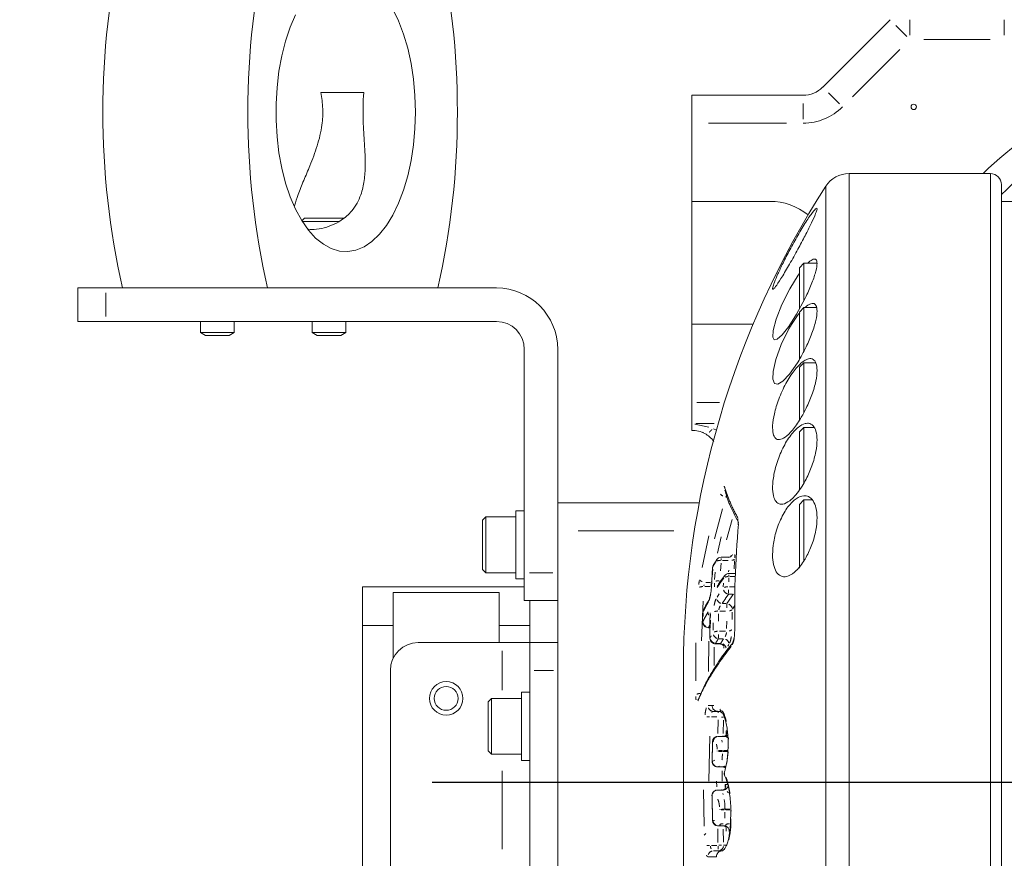
# Model space of a CAD drawing. Units: millimetres. Extents: x -371 to 40754, y -327 to 6132.
# Drawn here: x 5024 to 5200, y 3606 to 3756 of the extents above; entities that cross this region are included whole.
import ezdxf

# ---------------------------------------------------------------- set-up
doc = ezdxf.new("R2010")
doc.units = ezdxf.units.MM
doc.header["$LTSCALE"] = 30
doc.linetypes.add('AM_ISO08W050', pattern=[18, 12, -1.5, 3, -1.5])
doc.linetypes.add('PHANTOM', pattern=[26.5, 20, -1.5, 1, -1.5, 1, -1.5])
for name, color, linetype, lineweight in [('AM_5', 3, 'Continuous', 25), ('AM_7', 4, 'AM_ISO08W050', 25), ('LineThick', 7, 'Continuous', 30)]:
    doc.layers.add(name, color=color, linetype=linetype, lineweight=lineweight)
doc.styles.add('HHI_Dims', font='simplex.shx', dxfattribs={"width": 0.8, "bigfont": 'whgtxt.shx'})
doc.dimstyles.new('HHI_Standard$0', dxfattribs={"dimtxt": 3.5, "dimasz": 3.5, "dimexe": 1, "dimexo": 1, "dimgap": 1.5, "dimtad": 1, "dimdsep": 46, "dimtxsty": 'HHI_Dims', "dimcen": 0, "dimclrd": 1, "dimclre": 1, "dimclrt": 1, "dimadec": 0, "dimazin": 2, "dimtp": 0.1, "dimtm": 0.1, "dimtfac": 0.65, "dimtmove": 0, "dimatfit": 3, "dimldrblk": 'OPEN30', "dimfxl": 1, "dimlwd": -1, "dimlwe": -1, "dimarcsym": 1})

# ---------------------------------------------------------------- blocks, each defined once
blk = doc.blocks.new('z2')
at = {"color": 7, "linetype": 'Continuous', "lineweight": 15}
for p, q in [((-432.54, 2054.46), (-420.46, 2066.54)), ((-522.46, 2053.5), (-514.78, 2053.5)), ((-456, 2053), (-456, 2048)), ((-456, 2053), (-436.03, 2053)), ((-456, 2048), (-456, 2034)), ((-402.5, 2039), (-427.8, 2039)), ((-400.5, 2037), (-400.5, 1930)), ((-442, 2034), (-456, 2034)), ((-456, 2012), (-456, 2034)), ((-388, 2034), (-400.5, 2034)), ((-525.4, 2031), (-525.86, 2030.54)), ((-518.37, 2031), (-525.4, 2031)), ((-519.19, 2030.4), (-525.77, 2030.4)), ((-435.9, 2022.93), (-436.7, 2022.13)), ((-436.7, 2022.13), (-436.7, 2014.74)), ((-433.56, 2022.93), (-435.9, 2022.93)), ((-435.9, 2022.93), (-435.9, 2016.26)), ((-566, 2012.5), (-566, 2018.5)), ((-566, 2018.5), (-561, 2018.5)), ((-491, 2018.5), (-561, 2018.5)), ((-435.9, 2014.97), (-436.7, 2014.17)), ((-433.67, 2014.97), (-435.9, 2014.97)), ((-435.9, 2014.97), (-435.9, 2007.21)), ((-436.7, 2014.17), (-436.7, 2005.7)), ((-561, 2012.5), (-566, 2012.5)), ((-491, 2012.5), (-561, 2012.5)), ((-544, 2012.5), (-544, 2010.5)), ((-538, 2010.5), (-538, 2012.5)), ((-524, 2012.5), (-524, 2010.5)), ((-518, 2010.5), (-518, 2012.5)), ((-456, 2012), (-456, 1998)), ((-456, 2012), (-445.01, 2012)), ((-544, 2010.5), (-543.13, 2010)), ((-544, 2010.5), (-542.5, 2010.5)), ((-543.13, 2010), (-542.07, 2010)), ((-542.5, 2010.5), (-538, 2010.5)), ((-542.07, 2010), (-538.87, 2010)), ((-538.87, 2010), (-538, 2010.5)), ((-524, 2010.5), (-523.13, 2010)), ((-524, 2010.5), (-522.5, 2010.5)), ((-523.13, 2010), (-522.07, 2010)), ((-522.5, 2010.5), (-518, 2010.5)), ((-522.07, 2010), (-518.87, 2010)), ((-518.87, 2010), (-518, 2010.5)), ((-486, 1967.5), (-486, 2007.5)), ((-480, 1967.5), (-480, 2007.5)), ((-435.9, 2005.09), (-436.7, 2004.29)), ((-436.7, 1994.81), (-436.7, 2004.29)), ((-433.8, 2005.09), (-435.9, 2005.09)), ((-435.9, 2005.09), (-435.9, 1996.19)), ((-456, 1998), (-456, 1994.2)), ((-456, 1993), (-456, 1994.2)), ((-435.9, 1993.52), (-436.7, 1992.72)), ((-434.1, 1993.52), (-435.9, 1993.52)), ((-435.9, 1993.52), (-435.9, 1983.54)), ((-436.7, 1992.72), (-436.7, 1982.29)), ((-480, 1980), (-454.67, 1980)), ((-455, 1980), (-454.66, 1980.01)), ((-435.9, 1980.54), (-436.7, 1979.74)), ((-436.7, 1979.74), (-436.7, 1968.34)), ((-434.44, 1980.54), (-435.9, 1980.54)), ((-435.9, 1980.54), (-435.9, 1969.58)), ((-486, 1978.6), (-487.5, 1978.6)), ((-487.5, 1978.6), (-487.5, 1966.4)), ((-492.9, 1977.5), (-493.5, 1976.9)), ((-493.5, 1976.9), (-493.5, 1968.1)), ((-487.5, 1977.5), (-492.9, 1977.5)), ((-492.9, 1977.5), (-492.9, 1967.5)), ((-448.82, 1970.56), (-448.81, 1970.58)), ((-451.57, 1969.82), (-451.56, 1969.84)), ((-449.45, 1970.28), (-450.73, 1970.28)), ((-493.5, 1968.1), (-492.9, 1967.5)), ((-492.9, 1967.5), (-487.5, 1967.5)), ((-486, 1962.5), (-486, 1967.5)), ((-480, 1967.5), (-480, 1962.5)), ((-452.28, 1968.51), (-452.49, 1964.87)), ((-448.08, 1967.38), (-449.33, 1967.38)), ((-487.5, 1966.4), (-486, 1966.4)), ((-450.13, 1966.99), (-450.14, 1966.97)), ((-486, 1965), (-515, 1965)), ((-515, 1958.06), (-515, 1965)), ((-509.5, 1963.95), (-490.5, 1963.95)), ((-509.5, 1958.06), (-509.5, 1963.95)), ((-490.5, 1963.95), (-490.5, 1958.06)), ((-480, 1962.5), (-486, 1962.5)), ((-485, 1958.06), (-485, 1962.5)), ((-480, 1954.33), (-480, 1962.5)), ((-454.01, 1960.51), (-454.06, 1958.69)), ((-452.75, 1959.4), (-452.76, 1955.76)), ((-515, 1896.94), (-515, 1958.06)), ((-515, 1958.06), (-509.5, 1958.06)), ((-509.5, 1958.06), (-509.5, 1952.18)), ((-490.5, 1955), (-490.5, 1958.06)), ((-490.5, 1958.06), (-485, 1958.06)), ((-485, 1955), (-485, 1958.06)), ((-453.02, 1957.65), (-452.75, 1957.65)), ((-490, 1955), (-505, 1955)), ((-485, 1955), (-490, 1955)), ((-485, 1950), (-485, 1955)), ((-485, 1955), (-480, 1955)), ((-451.74, 1954.75), (-451.01, 1954.75)), ((-480, 1954.33), (-480, 1950)), ((-510, 1950), (-510, 1900)), ((-485, 1950), (-485, 1900)), ((-480, 1950), (-480, 1900)), ((-457.5, 1950), (-457.5, 1930)), ((-485, 1946.1), (-486.5, 1946.1)), ((-486.5, 1946.1), (-486.5, 1933.9)), ((-491.9, 1945), (-492.5, 1944.4)), ((-492.5, 1944.4), (-492.5, 1935.6)), ((-486.5, 1945), (-491.9, 1945)), ((-491.9, 1945), (-491.9, 1935)), ((-454.84, 1944.91), (-454.84, 1944.91)), ((-451.38, 1942.68), (-452.11, 1942.68)), ((-451.38, 1942.68), (-451.38, 1942.68)), ((-452.27, 1937.23), (-452.33, 1933.76)), ((-451.29, 1938.2), (-451.18, 1938.2)), ((-451.18, 1938.2), (-451.19, 1938.2)), ((-451.18, 1938.2), (-450.18, 1938.2)), ((-450.18, 1938.2), (-450.18, 1938.2)), ((-492.5, 1935.6), (-491.9, 1935)), ((-449.5, 1936.28), (-449.5, 1936.03)), ((-449.49, 1936.58), (-449.49, 1936.28)), ((-491.9, 1935), (-486.5, 1935)), ((-486.5, 1933.9), (-485, 1933.9)), ((-451.32, 1932.75), (-451.37, 1932.75)), ((-451.32, 1932.75), (-450.41, 1932.75)), ((-451.32, 1932.75), (-451.32, 1932.75)), ((-450.41, 1932.75), (-450.41, 1932.75)), ((-457.5, 1930), (-457.5, 1910)), ((-400.5, 1930), (-400.5, 1823)), ((-451.39, 1928.58), (-451.51, 1928.57)), ((-451.39, 1928.58), (-451.37, 1928.58)), ((-451.37, 1928.58), (-451.37, 1928.58)), ((-451.37, 1928.58), (-450.45, 1928.58)), ((-450.45, 1928.58), (-450.45, 1928.58)), ((-452.36, 1927.57), (-452.28, 1923.14)), ((-448.99, 1924.97), (-448.98, 1924.75)), ((-451.22, 1922.17), (-451.3, 1922.17)), ((-451.23, 1922.17), (-451.22, 1922.17)), ((-451.22, 1922.17), (-450.23, 1922.17)), ((-450.23, 1922.17), (-450.22, 1922.17)), ((-453.8, 1920.5), (-453.5, 1920.8))]:
    blk.add_line(p, q, dxfattribs=at)
at = {"color": 8, "linetype": 'PHANTOM', "lineweight": 0}
for p, q in [((-416.93, 2063.75), (-416.93, 2066.54)), ((-400, 2063.75), (-400, 2066.54)), ((-402.54, 2063), (-414.39, 2063)), ((-418.74, 2061.19), (-427.19, 2052.74)), ((-436.03, 2048.75), (-436.03, 2051.54)), ((-439.03, 2048), (-453, 2048)), ((-427.8, 2039), (-427.8, 1821)), ((-402.5, 1930), (-402.5, 2039)), ((-432, 1930), (-432, 2036.71)), ((-561, 2017.6), (-561, 2013.4)), ((-455.12, 1998), (-451.02, 1998)), ((-455.44, 1994.09), (-452.97, 1993.54)), ((-455.29, 1994.2), (-451.99, 1994.2)), ((-453.92, 1992.56), (-454.1, 1992.66)), ((-452.13, 1993.27), (-451.58, 1993.04)), ((-450.11, 1982.76), (-450.14, 1982.62)), ((-449.9, 1981.09), (-449.79, 1981.26)), ((-449.73, 1981.06), (-449.89, 1981.06)), ((-450.5, 1978.92), (-451.95, 1973.59)), ((-448.79, 1977.06), (-449.77, 1973.42)), ((-447.63, 1976.35), (-447.62, 1976.46)), ((-459.21, 1975), (-476.33, 1975)), ((-454.14, 1968.44), (-452.92, 1974.11)), ((-451.38, 1971.02), (-450.75, 1973.94)), ((-449, 1970.44), (-448.9, 1970.6)), ((-448.79, 1970.62), (-448.73, 1970.76)), ((-451.68, 1969.5), (-451.67, 1969.62)), ((-450.76, 1969.21), (-450.86, 1967.85)), ((-450.73, 1969.78), (-450.73, 1970.02)), ((-449.48, 1969.71), (-450.51, 1969.71)), ((-449.42, 1970.27), (-449.35, 1970.25)), ((-448.32, 1969.61), (-448.42, 1968.2)), ((-485.1, 1967.5), (-480.9, 1967.5)), ((-452.25, 1968.11), (-452.35, 1966.71)), ((-452.22, 1968.6), (-452.25, 1968.52)), ((-452.21, 1968.65), (-452.19, 1968.77)), ((-451.9, 1966.31), (-451.82, 1967.59)), ((-449.4, 1967.68), (-449.38, 1967.94)), ((-449.33, 1966.88), (-449.33, 1967.12)), ((-453.81, 1965.13), (-453.77, 1965.34)), ((-453.46, 1965.78), (-452.67, 1965.78)), ((-452.51, 1965.12), (-452.51, 1965.59)), ((-452.49, 1965.84), (-452.43, 1966.15)), ((-450.96, 1965.82), (-450.97, 1965.91)), ((-450.93, 1966.08), (-450.79, 1966.08)), ((-450.35, 1964.97), (-450.33, 1965.61)), ((-449.34, 1966.56), (-449.37, 1965.87)), ((-448.37, 1966.81), (-449.16, 1966.81)), ((-452.7, 1965.02), (-453.63, 1965.02)), ((-451.45, 1963.15), (-451.07, 1963.72)), ((-449.4, 1963.77), (-449.4, 1964.42)), ((-448.68, 1963.66), (-449.28, 1963.66)), ((-449.23, 1964.99), (-448.41, 1964.99)), ((-453.95, 1962.42), (-454.28, 1955.28)), ((-453.02, 1962.34), (-453, 1962.46)), ((-450.45, 1961.97), (-449.84, 1961.97)), ((-449.71, 1961.87), (-449.71, 1961.22)), ((-453.94, 1960.34), (-453.97, 1959.64)), ((-453.94, 1960.58), (-453.95, 1960.51)), ((-453.93, 1960.63), (-453.91, 1960.76)), ((-451.18, 1960.15), (-451.21, 1958.82)), ((-449.93, 1960.64), (-450.95, 1960.64)), ((-448.75, 1960.44), (-448.78, 1959.14)), ((-448.29, 1961.61), (-448.71, 1960.99)), ((-454, 1958.76), (-454.02, 1958.69)), ((-452.77, 1958.24), (-453, 1957.78)), ((-452.67, 1959), (-452.69, 1957.66)), ((-452.19, 1957.2), (-452.18, 1958.52)), ((-449.75, 1957.51), (-449.74, 1958.84)), ((-453.02, 1957.65), (-453.02, 1957.65)), ((-452.98, 1957.75), (-452.79, 1957.75)), ((-451.01, 1957.02), (-449.98, 1957.02)), ((-455.28, 1948.15), (-455.26, 1954.95)), ((-452.98, 1949.82), (-452.96, 1955.22)), ((-452.67, 1955.92), (-452.52, 1956.18)), ((-451.74, 1954.84), (-451.74, 1954.75)), ((-451.6, 1954.84), (-450.94, 1954.84)), ((-451.23, 1955.79), (-451.23, 1956.44)), ((-450.43, 1955.69), (-451.09, 1955.69)), ((-450.99, 1954.76), (-450.97, 1954.76)), ((-490, 1953.5), (-490, 1946.5)), ((-451.98, 1954.18), (-451.99, 1950.91)), ((-450.27, 1954.17), (-450.25, 1954.01)), ((-449.36, 1954.62), (-449.52, 1954.37)), ((-480.75, 1950), (-484.25, 1950)), ((-454.85, 1944.88), (-454.89, 1944.75)), ((-452.29, 1943.74), (-452.04, 1943.73)), ((-451.27, 1942.67), (-451.27, 1942.39)), ((-450.92, 1943.27), (-450.9, 1943.25)), ((-451.48, 1941.68), (-452.45, 1941.68)), ((-451.34, 1938.71), (-451.28, 1941.16)), ((-450.31, 1941.12), (-450.37, 1938.72)), ((-449.83, 1938.69), (-449.82, 1939.08)), ((-449.81, 1939.16), (-449.62, 1939.16)), ((-452.75, 1938.23), (-452.94, 1930.2)), ((-452.16, 1937.23), (-452.25, 1937.23)), ((-451.16, 1938.19), (-451.14, 1938.19)), ((-450.62, 1937.53), (-450.55, 1937.13)), ((-451.45, 1935.55), (-451.45, 1935.63)), ((-450.49, 1935.64), (-450.49, 1935.49)), ((-449.68, 1935.46), (-450.35, 1935.46)), ((-450.34, 1935.67), (-449.67, 1935.67)), ((-449.49, 1935.4), (-449.69, 1933.42)), ((-449.44, 1936.25), (-449.45, 1936.12)), ((-452.34, 1933.76), (-452.29, 1933.76)), ((-452.21, 1933.78), (-451.87, 1933.94)), ((-490, 1932), (-490, 1918)), ((-450.53, 1932.05), (-450.57, 1930.18)), ((-451.52, 1929.19), (-451.55, 1930.18)), ((-450.14, 1931.56), (-450.16, 1931.69)), ((-450.14, 1931.47), (-450.15, 1931.34)), ((-432, 1823.29), (-432, 1930)), ((-402.5, 1821), (-402.5, 1930)), ((-453.77, 1922.1), (-453.91, 1928.64)), ((-451.33, 1928.58), (-451.28, 1928.58)), ((-449.99, 1929.11), (-449.99, 1929.5)), ((-449.96, 1929.49), (-449.89, 1929.24)), ((-449.41, 1928.09), (-449.64, 1928.3)), ((-452.34, 1927.57), (-452.36, 1927.57)), ((-450.45, 1927.95), (-450.38, 1927.8)), ((-451, 1925.04), (-451, 1925.09)), ((-450.04, 1925.14), (-450.04, 1925.04)), ((-449.89, 1925.16), (-449.15, 1925.16)), ((-449.15, 1925.02), (-449.88, 1925.02)), ((-448.93, 1924.95), (-448.93, 1924.82)), ((-452.27, 1923.14), (-452.2, 1923.14)), ((-452.09, 1923.15), (-451.92, 1923.16)), ((-451.3, 1919.21), (-451.35, 1921.66)), ((-450.38, 1921.55), (-450.32, 1919.23)), ((-450.22, 1922.17), (-450.22, 1922.17)), ((-449.83, 1921.29), (-449.84, 1921.67)), ((-449.28, 1921.21), (-449.36, 1921.21)), ((-452.47, 1918.68), (-451.49, 1918.68)), ((-451.29, 1918.53), (-451.29, 1917.98)), ((-450.29, 1918.73), (-449.78, 1918.73))]:
    blk.add_line(p, q, dxfattribs=at)
at = {"color": 7, "linetype": 'Continuous', "lineweight": 15, "flags": 128}
for points in [[(-505.51, 2050), (-505.6, 2052.96), (-505.86, 2055.87), (-506.29, 2058.71), (-506.89, 2061.42), (-507.64, 2063.97), (-508.54, 2066.32), (-509.57, 2068.45)], [(-526.98, 2067.41), (-527.95, 2065.17), (-528.77, 2062.71), (-529.45, 2060.08), (-529.96, 2057.3), (-530.31, 2054.42), (-530.49, 2051.48), (-530.49, 2048.52), (-530.31, 2045.58), (-529.96, 2042.7), (-529.45, 2039.92), (-528.77, 2037.29), (-527.95, 2034.83), (-526.98, 2032.59), (-525.89, 2030.59), (-524.68, 2028.86), (-523.39, 2027.43), (-522.01, 2026.32), (-520.58, 2025.54), (-519.12, 2025.1), (-517.64, 2025.01), (-516.16, 2025.27), (-514.71, 2025.88), (-513.31, 2026.83), (-511.97, 2028.11), (-510.72, 2029.69), (-509.57, 2031.55), (-508.54, 2033.68), (-507.64, 2036.03), (-506.89, 2038.58), (-506.29, 2041.3), (-505.86, 2044.13), (-505.6, 2047.04), (-505.51, 2050)], [(-436.7, 2021.1), (-436.96, 2020.76), (-438.43, 2018.34), (-439.84, 2015.52), (-440.88, 2012.88), (-441.41, 2010.9), (-441.5, 2009.71), (-441.24, 2009.2), (-440.67, 2009.33), (-439.8, 2010.12), (-438.63, 2011.61), (-437.22, 2013.82), (-435.74, 2016.55), (-435.5, 2017.05), (-435.5, 2017.05)], [(-436.61, 2014.03), (-436.92, 2013.72), (-438.02, 2012.14), (-438.6, 2011.18), (-439.97, 2008.39), (-440.96, 2005.68), (-441.44, 2003.55), (-441.49, 2002.14), (-441.19, 2001.39), (-440.59, 2001.25), (-439.69, 2001.78), (-438.49, 2003.05), (-437.06, 2005.1), (-436.96, 2005.26), (-436.96, 2005.26)], [(-447.64, 1976.22), (-447.69, 1976.12), (-447.69, 1976.09)], [(-448.33, 1956.87), (-448.32, 1956.92), (-448.27, 1957.02)], [(-448.94, 1924.98), (-448.98, 1924.97), (-448.99, 1924.97)]]:
    blk.add_lwpolyline(points, dxfattribs=at)
at = {"color": 8, "linetype": 'PHANTOM', "lineweight": 0, "flags": 128}
for points in [[(-417.46, 2063.53), (-417.62, 2063.69), (-418.28, 2064.35), (-418.89, 2064.96), (-419.43, 2065.5)], [(-429.53, 2051.45), (-429.69, 2051.62), (-430.36, 2052.28), (-430.97, 2052.89), (-431.51, 2053.42)], [(-429.53, 2051.46), (-429.69, 2051.62), (-430.35, 2052.28), (-430.96, 2052.89), (-431.5, 2053.43)], [(-447.74, 1977.15), (-447.77, 1977.04), (-447.76, 1976.82)], [(-450.17, 1966.92), (-450.2, 1966.87), (-450.26, 1966.71)], [(-452.45, 1964.96), (-452.48, 1964.87), (-452.48, 1964.86)], [(-451.36, 1965.21), (-451.38, 1965.17), (-451.44, 1965.01)], [(-452.66, 1959.5), (-452.69, 1959.4), (-452.69, 1959.4)], [(-452.71, 1955.86), (-452.74, 1955.76), (-452.74, 1955.76)], [(-448.79, 1954.8), (-448.85, 1954.69), (-448.9, 1954.52)], [(-452.81, 1941.69), (-452.83, 1941.69), (-453, 1941.7), (-453.15, 1941.71), (-453.29, 1941.71)], [(-452.26, 1937.23), (-452.29, 1937.23), (-452.29, 1937.23)], [(-449.45, 1936.09), (-449.49, 1936.1), (-449.5, 1936.1)], [(-449.44, 1936.28), (-449.49, 1936.28), (-449.49, 1936.28)], [(-452.37, 1933.76), (-452.37, 1933.76), (-452.34, 1933.76)], [(-452.36, 1927.57), (-452.39, 1927.57), (-452.39, 1927.57)], [(-450.17, 1926.9), (-450.17, 1926.9), (-450.09, 1926.15), (-450.08, 1926.04), (-450.08, 1926.04)], [(-448.93, 1924.8), (-448.98, 1924.81), (-448.98, 1924.81)], [(-452.3, 1923.14), (-452.3, 1923.14), (-452.27, 1923.14)], [(-452.83, 1918.68), (-452.85, 1918.68), (-453.01, 1918.67), (-453.17, 1918.66), (-453.31, 1918.66)], [(-451.14, 1918.69), (-451.12, 1918.69), (-450.96, 1918.7), (-450.8, 1918.71), (-450.66, 1918.71)]]:
    blk.add_lwpolyline(points, dxfattribs=at)
at = {"color": 7, "linetype": 'Continuous', "lineweight": 15}
for centre, radius in [((-416.23, 2050.93), 0.488), ((-500, 1945), 3), ((-500, 1945), 2.13)]:
    blk.add_circle(centre, radius, dxfattribs=at)
for centre, radius, start, end in [((-417.57, 2050), 143.94, 167.3592, 192.6408), ((-391.59, 2050), 143.94, 167.3592, 192.6408), ((-641.93, 2050), 143.94, 347.3592, 12.6408), ((-436.03, 2057.9), 4.9, 270, 315.2392), ((-429, 2050.93), 5, 135, 135.2392), ((-365, 2000), 50, 90, 135.2349), ((-427.8, 2034), 5, 90, 147.2286), ((-402.5, 2037), 2, 0, 90), ((-297.31, 1950), 160.19, 147.2286, 180), ((-442, 2023), 11, 51.5022, 90), ((-491, 2007.5), 11, 0, 90), ((-491, 2007.5), 5, 0, 90), ((-456, 1988), 5, 62.0117, 90), ((-451.25, 1968.44), 1, 148.8946, 175.8613), ((-450.73, 1969.28), 1, 90, 147.5571), ((-449.33, 1966.38), 1, 90, 143.9241), ((-452.96, 1960.47), 1, 153.4171, 177.6952), ((-453.02, 1958.65), 1, 178.2096, 270), ((-505, 1950), 5, 90, 180), ((-451.74, 1955.75), 1, 179.7095, 270), ((-451.29, 1937.2), 1, 90, 178.2095), ((-451.37, 1933.75), 1, 179.0702, 270), ((-449.18, 1931.52), 1, 162.464, 205.3483), ((-451.39, 1927.58), 1, 108.6252, 180.5996), ((-451.3, 1923.17), 1, 181.6984, 270)]:
    blk.add_arc(centre, radius, start, end, dxfattribs=at)
at = {"color": 8, "linetype": 'PHANTOM', "lineweight": 0}
for centre, radius, start, end in [((-365, 2000), 55, 90, 134.839), ((-436.03, 2057.9), 9.9, 270, 315.2392), ((-455.08, 1995.38), 3.5, 309.2709, 320.2318), ((-450.1, 1982.13), 0.935, 216.943, 249.5876), ((-450.92, 1968.15), 1.56, 88.5082, 109.9713), ((-448.86, 1970.54), 0.817, 274.4903, 308.1803), ((-453.95, 1966.71), 0.817, 218.8947, 255.4471), ((-451.13, 1964.52), 1.56, 89.4019, 110.9531), ((-449.48, 1965.18), 1.63, 90.0364, 110.2233), ((-454.03, 1963.51), 1.51, 88.5963, 112.1528), ((-449.27, 1964.76), 1.1, 201.5769, 251.1918), ((-449.55, 1963.38), 1.61, 90.3855, 110.839), ((-450.46, 1963.07), 1.09, 201.929, 251.9953), ((-449.8, 1960.91), 1.06, 13.1059, 63.8958), ((-452.29, 1960.4), 0.804, 184.0672, 215.1284), ((-451.3, 1959.04), 1.61, 90.9986, 112.0548), ((-449.34, 1961.54), 0.858, 277.0562, 309.5937), ((-452.98, 1958.79), 1.03, 193.0856, 245.5089), ((-451.33, 1955.39), 1.63, 92.0006, 112.8412), ((-449.41, 1957.93), 0.869, 277.9329, 310.256), ((-451.64, 1955.93), 1.08, 203.254, 252.9454), ((-451.12, 1956.78), 1.09, 203.0914, 252.5715), ((-450.88, 1953.79), 1.05, 14.4368, 64.9009), ((-450.38, 1954.63), 1.06, 14.3632, 64.548), ((-454.39, 1944.33), 1.57, 92.8914, 115.8862), ((-452.11, 1943.65), 0.965, 198.9172, 256.2209), ((-451.22, 1941.84), 0.839, 52.9757, 85.9425), ((-450.08, 1943.12), 0.847, 183.9378, 220.9933), ((-450.12, 1943.09), 0.787, 182.9151, 218.9487), ((-446.82, 2017.24), 75.68, 267.1023, 267.3348), ((-451.29, 1937.23), 0.959, 103.1656, 157.5956), ((-450.73, 1922.82), 12.85, 89.5545, 92.1412), ((-450.17, 1946.36), 10.91, 264.4997, 267.5558), ((-451.36, 1933.72), 0.974, 191.0808, 246.5565), ((-451.39, 1927.62), 0.961, 103.5223, 159.3003), ((-449.54, 1906.78), 18.38, 92.0257, 93.8241), ((-450.4, 1947.52), 22.5, 269.0887, 270.5557), ((-451.29, 1923.14), 0.972, 193.2078, 247.214), ((-452.13, 1916.71), 0.966, 103.7837, 161.0034), ((-451.29, 1918.66), 0.976, 293.6494, 350.15)]:
    blk.add_arc(centre, radius, start, end, dxfattribs=at)
at = {"color": 7, "linetype": 'Continuous', "lineweight": 15}
for points, knots in [([(-522.46, 2053.5), (-522.31, 2052.53), (-522.01, 2050.6), (-522.2, 2047.36), (-523.05, 2043.92), (-524.31, 2040.62), (-525.52, 2037.73), (-526.58, 2035.28), (-526.98, 2033.88), (-527.16, 2033.23)], [0, 0, 0, 0, 0.132051, 0.264024, 0.437157, 0.610604, 0.745431, 0.88, 1, 1, 1, 1]), ([(-524.64, 2029.02), (-524.45, 2028.99), (-523.77, 2028.91), (-522.3, 2029.13), (-520.48, 2029.67), (-518.54, 2030.69), (-517.01, 2032.07), (-515.93, 2033.66), (-515.14, 2035.46), (-514.63, 2037.72), (-514.44, 2040.76), (-514.63, 2044.3), (-514.9, 2047.87), (-514.91, 2050.98), (-514.83, 2052.66), (-514.78, 2053.5)], [0, 0, 0, 0, 0.023026, 0.079786, 0.136788, 0.197351, 0.281485, 0.340476, 0.399572, 0.493185, 0.586994, 0.715395, 0.843434, 0.921688, 1, 1, 1, 1]), ([(-433.97, 2031.4), (-434.22, 2030.85), (-434.71, 2029.76), (-435.86, 2027.52), (-437.2, 2025.02), (-438.68, 2022.39), (-440.04, 2020.11), (-441.03, 2018.63), (-441.51, 2018.14), (-441.55, 2018.49), (-441.22, 2019.48), (-440.58, 2021), (-439.64, 2022.99), (-438.41, 2025.39), (-436.97, 2027.98), (-435.52, 2030.39), (-434.33, 2032.12), (-433.64, 2032.88), (-433.49, 2032.71), (-433.69, 2032.07), (-433.91, 2031.54), (-433.97, 2031.4)], [0, 0, 0, 0, 0.052673, 0.105142, 0.163235, 0.226897, 0.291701, 0.351962, 0.404737, 0.451556, 0.496099, 0.541856, 0.591529, 0.646915, 0.708274, 0.773204, 0.836347, 0.892283, 0.940254, 0.984126, 1, 1, 1, 1]), ([(-435.5, 2017.05), (-435.14, 2017.84), (-434.41, 2019.44), (-433.71, 2021.54), (-433.48, 2022.98), (-433.69, 2023.68), (-434.23, 2023.71), (-434.8, 2023.35), (-435.17, 2022.97), (-435.21, 2022.93)], [0, 0, 0, 0, 0.1811966, 0.3631998, 0.526047, 0.6733678, 0.8200736, 0.9784719, 1, 1, 1, 1]), ([(-436.96, 2005.26), (-436.46, 2006.14), (-435.54, 2007.75), (-434.41, 2010.4), (-433.71, 2012.68), (-433.48, 2014.42), (-433.69, 2015.44), (-434.22, 2015.84), (-434.9, 2015.59), (-435.41, 2015.3), (-435.64, 2015.05), (-435.71, 2014.97)], [0, 0, 0, 0, 0.167076, 0.306989, 0.447505, 0.573246, 0.686989, 0.800274, 0.922571, 0.976096, 1, 1, 1, 1]), ([(-435.5, 1996.95), (-435.14, 1997.75), (-434.41, 1999.36), (-433.71, 2001.8), (-433.48, 2003.78), (-433.69, 2005.1), (-434.23, 2005.82), (-434.89, 2005.89), (-435.59, 2005.64), (-436.44, 2005.08), (-437.7, 2003.75), (-439.16, 2001.47), (-440.42, 1998.71), (-441.25, 1996.01), (-441.57, 1993.84), (-441.47, 1992.33), (-441.04, 1991.47), (-440.3, 1991.23), (-439.25, 1991.71), (-437.94, 1992.98), (-436.62, 1994.82), (-435.83, 1996.32), (-435.5, 1996.95)], [0, 0, 0, 0, 0.054346, 0.108931, 0.157777, 0.201959, 0.245962, 0.293466, 0.314258, 0.348876, 0.409153, 0.473792, 0.537629, 0.595439, 0.645843, 0.691448, 0.73603, 0.782823, 0.834253, 0.891709, 0.954672, 1, 1, 1, 1]), ([(-438.02, 1980.76), (-437.72, 1981.07), (-437.12, 1981.68), (-436.27, 1982.9), (-435.34, 1984.52), (-434.41, 1986.64), (-433.71, 1989.14), (-433.48, 1991.32), (-433.69, 1992.91), (-434.23, 1993.94), (-434.89, 1994.28), (-435.41, 1994.27), (-436.01, 1994.15), (-436.58, 1993.84), (-437.59, 1992.98), (-438.67, 1991.71), (-440.03, 1989.24), (-441.02, 1986.47), (-441.51, 1983.95), (-441.55, 1981.98), (-441.22, 1980.6), (-440.59, 1979.82), (-439.65, 1979.68), (-438.73, 1980.13), (-438.16, 1980.64), (-438.02, 1980.76)], [0, 0, 0, 0, 0.038229, 0.076452, 0.110359, 0.164689, 0.21926, 0.268091, 0.312263, 0.356253, 0.403746, 0.42453, 0.432371, 0.489519, 0.498051, 0.561642, 0.626415, 0.686677, 0.739459, 0.786273, 0.83079, 0.876496, 0.926106, 0.981418, 1, 1, 1, 1]), ([(-455.96, 1993), (-455.96, 1993), (-455.97, 1993), (-455.99, 1993), (-456, 1993), (-456, 1993)], [0, 0, 0, 0, 0.004724, 0.946229, 1, 1, 1, 1]), ([(-452.06, 1991.02), (-452.3, 1991.32), (-452.76, 1991.89), (-453.37, 1992.25), (-453.65, 1992.42)], [0, 0, 0, 0, 0.525205, 1, 1, 1, 1]), ([(-450.07, 1982.31), (-449.95, 1981.91), (-449.57, 1980.56), (-448.77, 1978.64), (-447.94, 1977.13), (-447.62, 1976.56)], [0, 0, 0, 0, 0.206369, 0.700828, 1, 1, 1, 1]), ([(-435.5, 1970.29), (-435.14, 1971.02), (-434.41, 1972.49), (-433.71, 1975.03), (-433.48, 1977.35), (-433.69, 1979.18), (-434.23, 1980.49), (-434.89, 1981.09), (-435.4, 1981.25), (-435.99, 1981.33), (-436.96, 1981.1), (-438.42, 1979.87), (-439.82, 1977.76), (-440.89, 1975.11), (-441.46, 1972.47), (-441.57, 1970.23), (-441.3, 1968.51), (-440.71, 1967.31), (-439.82, 1966.71), (-438.64, 1966.82), (-437.23, 1967.8), (-436.15, 1969.17), (-435.59, 1970.13), (-435.5, 1970.29)], [0, 0, 0, 0, 0.054353, 0.108944, 0.157792, 0.201979, 0.245988, 0.293501, 0.314291, 0.320615, 0.377598, 0.440508, 0.505518, 0.566888, 0.620948, 0.668545, 0.713197, 0.758514, 0.807334, 0.861634, 0.92202, 0.986626, 1, 1, 1, 1]), ([(-447.64, 1976.22), (-447.88, 1972.93), (-448.36, 1966.53), (-448.3, 1960.13), (-448.27, 1957.02)], [0, 0, 0, 0, 0.514383, 1, 1, 1, 1]), ([(-447.7, 1976.63), (-447.69, 1976.63), (-447.69, 1976.62), (-447.68, 1976.5), (-447.67, 1976.33), (-447.69, 1976.16), (-447.7, 1976.09)], [0, 0, 0, 0, 0.18156, 0.447438, 0.75839, 1, 1, 1, 1]), ([(-451.52, 1969.81), (-451.69, 1969.58), (-451.89, 1969.3), (-452.05, 1969.01), (-452.08, 1968.95)], [0, 0, 0, 0, 0.81698, 1, 1, 1, 1]), ([(-448.82, 1970.56), (-448.82, 1970.56), (-448.82, 1970.55), (-448.9, 1970.47), (-449.09, 1970.35), (-449.3, 1970.27), (-449.44, 1970.29), (-449.45, 1970.29)], [0, 0, 0, 0, 0.168053, 0.36321, 0.601732, 0.955151, 1, 1, 1, 1]), ([(-450.1, 1966.97), (-450.35, 1966.64), (-450.8, 1966.07), (-451.15, 1965.49), (-451.3, 1965.24)], [0, 0, 0, 0, 0.577356, 1, 1, 1, 1]), ([(-452.48, 1964.86), (-452.48, 1964.85), (-452.49, 1964.68), (-452.53, 1964.28), (-452.62, 1963.7), (-452.74, 1963.18), (-452.84, 1962.83), (-452.91, 1962.67), (-452.92, 1962.66), (-452.92, 1962.65)], [0, 0, 0, 0, 0.019477, 0.209687, 0.417069, 0.633424, 0.812004, 0.941256, 1, 1, 1, 1]), ([(-451.34, 1965.24), (-451.34, 1965.24), (-451.34, 1965.24), (-451.34, 1965.24), (-451.34, 1965.25)], [0, 0, 0, 0, 0.0300899, 1, 1, 1, 1]), ([(-452.97, 1962.5), (-453.22, 1962.09), (-453.54, 1961.57), (-453.78, 1961.03), (-453.84, 1960.91)], [0, 0, 0, 0, 0.774489, 1, 1, 1, 1]), ([(-452.72, 1960.03), (-452.72, 1960.03), (-452.72, 1960.02), (-452.7, 1959.92), (-452.69, 1959.72), (-452.69, 1959.51), (-452.69, 1959.4)], [0, 0, 0, 0, 0.133718, 0.365836, 0.655554, 1, 1, 1, 1]), ([(-448.33, 1956.87), (-448.33, 1956.85), (-448.32, 1956.72), (-448.34, 1956.38), (-448.4, 1955.89), (-448.51, 1955.42), (-448.63, 1955.08), (-448.72, 1954.89), (-448.74, 1954.87), (-448.75, 1954.86)], [0, 0, 0, 0, 0.020051, 0.18865, 0.372669, 0.567912, 0.747043, 0.892936, 1, 1, 1, 1]), ([(-448.83, 1954.72), (-449.3, 1954.14), (-450.54, 1952.6), (-452.21, 1950.04), (-453.76, 1947.34), (-454.5, 1945.62), (-454.81, 1944.91)], [0, 0, 0, 0, 0.180812, 0.483398, 0.786771, 1, 1, 1, 1]), ([(-451.01, 1954.74), (-450.9, 1954.74), (-450.68, 1954.72), (-450.42, 1954.55), (-450.28, 1954.38), (-450.24, 1954.28), (-450.23, 1954.28), (-450.23, 1954.28)], [0, 0, 0, 0, 0.2612968, 0.5190291, 0.7283565, 0.8923866, 1, 1, 1, 1]), ([(-451.38, 1942.68), (-451.44, 1942.69), (-451.57, 1942.7), (-451.76, 1942.76), (-451.94, 1942.86), (-452.09, 1942.99), (-452.21, 1943.15), (-452.29, 1943.34), (-452.34, 1943.54), (-452.34, 1943.67), (-452.34, 1943.74)], [0, 0, 0, 0, 0.125004, 0.249987, 0.375033, 0.500032, 0.625016, 0.750047, 0.875039, 1, 1, 1, 1]), ([(-451.41, 1942.68), (-451.35, 1942.68), (-451.11, 1942.68), (-450.85, 1942.6), (-450.78, 1942.6), (-450.64, 1942.48), (-450.6, 1942.44)], [0, 0, 0, 0, 0.167083, 0.622106, 0.879311, 1, 1, 1, 1]), ([(-450.67, 1942.5), (-450.57, 1942.39), (-450.4, 1942.2), (-450.12, 1941.6), (-449.86, 1940.76), (-449.66, 1939.73), (-449.53, 1938.55), (-449.48, 1937.48), (-449.49, 1936.81), (-449.49, 1936.58)], [0, 0, 0, 0, 0.185715, 0.330364, 0.483268, 0.63845, 0.776673, 0.924554, 1, 1, 1, 1]), ([(-449.82, 1939.16), (-449.82, 1939.16), (-449.78, 1939.07), (-449.71, 1938.85), (-449.72, 1938.57), (-449.85, 1938.35), (-450.02, 1938.25), (-450.16, 1938.2), (-450.25, 1938.2), (-450.31, 1938.2)], [0, 0, 0, 0, 0.003506, 0.235147, 0.555666, 0.764273, 0.889698, 0.931964, 1, 1, 1, 1]), ([(-452.26, 1937.23), (-452.27, 1936.64), (-452.31, 1935.48), (-452.33, 1934.33), (-452.34, 1933.76)], [0, 0, 0, 0, 0.509201, 1, 1, 1, 1]), ([(-452.15, 1937.23), (-452.15, 1937.25), (-452.15, 1937.31), (-452.12, 1937.49), (-452.02, 1937.74), (-451.8, 1937.99), (-451.51, 1938.16), (-451.29, 1938.19), (-451.19, 1938.2)], [0, 0, 0, 0, 0.045701, 0.123264, 0.342437, 0.561658, 0.780816, 1, 1, 1, 1]), ([(-449.81, 1938.69), (-449.83, 1938.58), (-449.86, 1938.38), (-449.97, 1938.28), (-450.13, 1938.21), (-450.29, 1938.19), (-450.41, 1938.2), (-450.47, 1938.21), (-450.49, 1938.21)], [0, 0, 0, 0, 0.421939, 0.69696, 0.830605, 0.912468, 0.981585, 1, 1, 1, 1]), ([(-449.54, 1938.46), (-449.55, 1938.45), (-449.63, 1938.35), (-449.86, 1938.23), (-450.07, 1938.21), (-450.18, 1938.2)], [0, 0, 0, 0, 0.081294, 0.540654, 1, 1, 1, 1]), ([(-450.18, 1938.2), (-450.18, 1938.2), (-450.18, 1938.2), (-450.18, 1938.2), (-450.18, 1938.2)], [0, 0, 0, 0, 0.800312, 1, 1, 1, 1]), ([(-449.5, 1936.1), (-449.52, 1935.65), (-449.56, 1934.79), (-449.71, 1933.57), (-449.91, 1932.57), (-450.07, 1932.06), (-450.14, 1931.84)], [0, 0, 0, 0, 0.278517, 0.530428, 0.796712, 1, 1, 1, 1]), ([(-451.32, 1932.75), (-451.43, 1932.76), (-451.65, 1932.78), (-451.94, 1932.95), (-452.16, 1933.21), (-452.26, 1933.47), (-452.29, 1933.66), (-452.29, 1933.74), (-452.29, 1933.76)], [0, 0, 0, 0, 0.212802, 0.425606, 0.638444, 0.851302, 0.956848, 1, 1, 1, 1]), ([(-450.48, 1932.75), (-450.44, 1932.74), (-450.34, 1932.74), (-450.23, 1932.71), (-450.14, 1932.66), (-450.11, 1932.63), (-450.09, 1932.61)], [0, 0, 0, 0, 0.161304, 0.38501, 0.673317, 1, 1, 1, 1]), ([(-450.41, 1932.75), (-450.3, 1932.74), (-450.12, 1932.73), (-449.98, 1932.63), (-449.93, 1932.6)], [0, 0, 0, 0, 0.63419, 1, 1, 1, 1]), ([(-450.09, 1931.09), (-450.09, 1931.09), (-449.97, 1930.89), (-449.78, 1930.36), (-449.49, 1929.41), (-449.25, 1928.24), (-449.09, 1926.9), (-449.01, 1925.77), (-448.99, 1925.11), (-448.99, 1924.93)], [0, 0, 0, 0, 0.000984, 0.186026, 0.362215, 0.548872, 0.736768, 0.927887, 1, 1, 1, 1]), ([(-452.34, 1927.57), (-452.34, 1927.59), (-452.34, 1927.67), (-452.31, 1927.86), (-452.21, 1928.12), (-451.99, 1928.37), (-451.7, 1928.55), (-451.48, 1928.57), (-451.37, 1928.58)], [0, 0, 0, 0, 0.0403581, 0.1455417, 0.3591672, 0.572754, 0.7863882, 1, 1, 1, 1]), ([(-449.97, 1929.11), (-449.98, 1928.99), (-450.01, 1928.79), (-450.12, 1928.68), (-450.27, 1928.6), (-450.43, 1928.58), (-450.56, 1928.58), (-450.64, 1928.6), (-450.67, 1928.6)], [0, 0, 0, 0, 0.415838, 0.691095, 0.815541, 0.893971, 0.961002, 1, 1, 1, 1]), ([(-450.45, 1928.58), (-450.34, 1928.59), (-450.12, 1928.62), (-449.83, 1928.79), (-449.61, 1929.04), (-449.51, 1929.3), (-449.48, 1929.49), (-449.48, 1929.56), (-449.48, 1929.58)], [0, 0, 0, 0, 0.214777, 0.429513, 0.644304, 0.859082, 0.959417, 1, 1, 1, 1]), ([(-452.36, 1927.57), (-452.35, 1926.84), (-452.33, 1925.37), (-452.29, 1923.89), (-452.27, 1923.14)], [0, 0, 0, 0, 0.493801, 1, 1, 1, 1]), ([(-449.01, 1924.81), (-449.01, 1924.67), (-449.01, 1923.96), (-449.06, 1922.81), (-449.13, 1921.63), (-449.21, 1921.07), (-449.24, 1920.91)], [0, 0, 0, 0, 0.107753, 0.514713, 0.861957, 1, 1, 1, 1]), ([(-451.23, 1922.17), (-451.34, 1922.18), (-451.55, 1922.2), (-451.84, 1922.38), (-452.06, 1922.63), (-452.16, 1922.88), (-452.19, 1923.05), (-452.19, 1923.11), (-452.19, 1923.14)], [0, 0, 0, 0, 0.218897, 0.437759, 0.656598, 0.875499, 0.945078, 1, 1, 1, 1]), ([(-450.32, 1922.17), (-450.28, 1922.17), (-450.19, 1922.17), (-450.08, 1922.13), (-449.97, 1922.07), (-449.87, 1921.97), (-449.84, 1921.78), (-449.83, 1921.67)], [0, 0, 0, 0, 0.065195, 0.163844, 0.296603, 0.565411, 1, 1, 1, 1]), ([(-449.26, 1921.21), (-449.26, 1921.24), (-449.26, 1921.3), (-449.29, 1921.47), (-449.39, 1921.71), (-449.61, 1921.96), (-449.9, 1922.14), (-450.11, 1922.16), (-450.22, 1922.17)], [0, 0, 0, 0, 0.055087, 0.119921, 0.339905, 0.559956, 0.779979, 1, 1, 1, 1]), ([(-449.24, 1920.91), (-449.26, 1920.7), (-449.34, 1920.09), (-449.54, 1919.29), (-449.81, 1918.56), (-450.09, 1918.08), (-450.33, 1917.81), (-450.55, 1917.71), (-450.55, 1917.69), (-450.68, 1917.68), (-450.68, 1917.68)], [0, 0, 0, 0, 0.073753, 0.216754, 0.352774, 0.495155, 0.650806, 0.831185, 0.993716, 1, 1, 1, 1]), ([(-452.13, 1917.68), (-451.62, 1917.68), (-451.1, 1917.68), (-450.6, 1917.68), (-450.6, 1917.68)], [0, 0, 0, 0, 0.999921, 1, 1, 1, 1]), ([(-451.56, 1916.63), (-451.56, 1916.65), (-451.57, 1916.74), (-451.54, 1916.94), (-451.43, 1917.22), (-451.22, 1917.48), (-450.93, 1917.65), (-450.71, 1917.67), (-450.6, 1917.68)], [0, 0, 0, 0, 0.035753, 0.171527, 0.378647, 0.585777, 0.792896, 1, 1, 1, 1])]:
    blk.add_open_spline(points, degree=3, knots=knots, dxfattribs=at)
at = {"color": 8, "linetype": 'PHANTOM', "lineweight": 0}
for points, knots in [([(-450.13, 1982.9), (-450.13, 1982.91), (-450.17, 1982.98), (-450.22, 1982.95), (-450.28, 1982.93)], [0, 0, 0, 0, 0.098207, 1, 1, 1, 1]), ([(-450.1, 1982.83), (-449.81, 1981.95), (-449.19, 1980.08), (-448.23, 1978.23), (-447.73, 1977.26)], [0, 0, 0, 0, 0.475424, 1, 1, 1, 1]), ([(-448.29, 1970.15), (-448.29, 1970.2), (-448.27, 1970.45), (-448.29, 1970.63), (-448.31, 1970.76)], [0, 0, 0, 0, 0.216058, 1, 1, 1, 1]), ([(-451.69, 1969.45), (-451.81, 1969.27), (-451.99, 1968.99), (-452.16, 1968.71), (-452.22, 1968.6)], [0, 0, 0, 0, 0.632393, 1, 1, 1, 1]), ([(-454.65, 1966.04), (-454.65, 1966.04), (-454.69, 1965.83), (-454.72, 1965.6), (-454.75, 1965.37)], [0, 0, 0, 0, 0.00693, 1, 1, 1, 1]), ([(-451.93, 1965.61), (-451.93, 1965.56), (-451.94, 1965.32), (-451.92, 1965.14), (-451.9, 1965)], [0, 0, 0, 0, 0.1996732, 1, 1, 1, 1]), ([(-450.28, 1966.54), (-450.52, 1966.21), (-450.93, 1965.65), (-451.31, 1965.08), (-451.47, 1964.84)], [0, 0, 0, 0, 0.58332, 1, 1, 1, 1]), ([(-452.93, 1962.5), (-452.93, 1962.51), (-452.86, 1962.64), (-452.75, 1963.02), (-452.66, 1963.45), (-452.61, 1963.66)], [0, 0, 0, 0, 0.053134, 0.533359, 1, 1, 1, 1]), ([(-449.4, 1963.66), (-449.64, 1963.33), (-450.04, 1962.77), (-450.42, 1962.21), (-450.58, 1961.97)], [0, 0, 0, 0, 0.588256, 1, 1, 1, 1]), ([(-449.71, 1961.97), (-449.49, 1962.3), (-449.12, 1962.86), (-448.72, 1963.42), (-448.55, 1963.66)], [0, 0, 0, 0, 0.572755, 1, 1, 1, 1]), ([(-453.03, 1962.29), (-453.21, 1961.96), (-453.52, 1961.4), (-453.81, 1960.83), (-453.93, 1960.59)], [0, 0, 0, 0, 0.571591, 1, 1, 1, 1]), ([(-451.65, 1962.81), (-451.66, 1962.79), (-451.73, 1962.66), (-451.86, 1962.27), (-451.95, 1961.84), (-452, 1961.63)], [0, 0, 0, 0, 0.073626, 0.545038, 1, 1, 1, 1]), ([(-454, 1958.77), (-453.88, 1959.01), (-453.59, 1959.58), (-453.28, 1960.14), (-453.1, 1960.47)], [0, 0, 0, 0, 0.424723, 1, 1, 1, 1]), ([(-452.66, 1959.69), (-452.66, 1959.74), (-452.66, 1959.99), (-452.68, 1960.17), (-452.7, 1960.31)], [0, 0, 0, 0, 0.203052, 1, 1, 1, 1]), ([(-451.14, 1960.86), (-451.14, 1960.89), (-451.12, 1961.03), (-451.04, 1961.3), (-450.94, 1961.49), (-450.89, 1961.59)], [0, 0, 0, 0, 0.133173, 0.555843, 1, 1, 1, 1]), ([(-449.78, 1956.81), (-449.78, 1956.77), (-449.8, 1956.63), (-449.87, 1956.36), (-449.96, 1956.17), (-450, 1956.08)], [0, 0, 0, 0, 0.136966, 0.558992, 1, 1, 1, 1]), ([(-451.23, 1955.69), (-451.34, 1955.51), (-451.51, 1955.23), (-451.68, 1954.95), (-451.74, 1954.84)], [0, 0, 0, 0, 0.622741, 1, 1, 1, 1]), ([(-450.8, 1954.84), (-450.7, 1955.02), (-450.53, 1955.3), (-450.36, 1955.58), (-450.3, 1955.69)], [0, 0, 0, 0, 0.62472, 1, 1, 1, 1]), ([(-449.22, 1954.89), (-449.22, 1954.91), (-449.15, 1955.04), (-449.03, 1955.43), (-448.95, 1955.85), (-448.91, 1956.05)], [0, 0, 0, 0, 0.074956, 0.544563, 1, 1, 1, 1]), ([(-448.78, 1954.56), (-448.76, 1954.59), (-448.67, 1954.73), (-448.52, 1955.14), (-448.43, 1955.56), (-448.38, 1955.76)], [0, 0, 0, 0, 0.114807, 0.56824, 1, 1, 1, 1]), ([(-448.92, 1954.35), (-450.14, 1952.71), (-452.24, 1949.9), (-454, 1946.61), (-454.72, 1944.99), (-454.9, 1944.57)], [0, 0, 0, 0, 0.510061, 0.874554, 1, 1, 1, 1]), ([(-455.29, 1945.35), (-455.28, 1945.3), (-455.28, 1945.04), (-455.25, 1944.86), (-455.23, 1944.72)], [0, 0, 0, 0, 0.21849, 1, 1, 1, 1]), ([(-453.62, 1942.05), (-453.62, 1942.07), (-453.6, 1942.32), (-453.53, 1942.78), (-453.44, 1943.11), (-453.4, 1943.28)], [0, 0, 0, 0, 0.037033, 0.512968, 1, 1, 1, 1]), ([(-453.08, 1943.74), (-452.93, 1943.74), (-452.69, 1943.74), (-452.43, 1943.74), (-452.34, 1943.74)], [0, 0, 0, 0, 0.642483, 1, 1, 1, 1]), ([(-452.19, 1942.66), (-452.21, 1942.65), (-452.3, 1942.63), (-452.37, 1942.52), (-452.43, 1942.45)], [0, 0, 0, 0, 0.344372, 1, 1, 1, 1]), ([(-450.64, 1942.85), (-450.51, 1942.69), (-450.19, 1942.28), (-449.95, 1941.39), (-449.81, 1940.85)], [0, 0, 0, 0, 0.394865, 1, 1, 1, 1]), ([(-449.81, 1938.69), (-449.81, 1938.85), (-449.8, 1939), (-449.82, 1939.16), (-449.82, 1939.16)], [0, 0, 0, 0, 0.982768, 1, 1, 1, 1]), ([(-449.41, 1937.7), (-449.41, 1937.7), (-449.45, 1938.04), (-449.95, 1938), (-449.64, 1938.2), (-450.18, 1938.2), (-450.18, 1938.2)], [0, 0, 0, 0, 0.000045, 0.396256, 0.999994, 1, 1, 1, 1]), ([(-451.45, 1935.93), (-451.45, 1935.99), (-451.46, 1936.2), (-451.5, 1936.52), (-451.56, 1936.7), (-451.59, 1936.78)], [0, 0, 0, 0, 0.16775, 0.609008, 1, 1, 1, 1]), ([(-450.51, 1935.06), (-450.51, 1934.92), (-450.53, 1934.53), (-450.57, 1934.2), (-450.59, 1933.98)], [0, 0, 0, 0, 0.333507, 1, 1, 1, 1]), ([(-451.01, 1932.85), (-451.01, 1932.85), (-451.04, 1932.85), (-451.2, 1932.75), (-451.31, 1932.75), (-451.32, 1932.75)], [0, 0, 0, 0, 0.000173, 0.873726, 1, 1, 1, 1]), ([(-450.41, 1932.75), (-450.41, 1932.75), (-450.38, 1932.75), (-450.04, 1932.85), (-450.01, 1932.85), (-450.01, 1932.85)], [0, 0, 0, 0, 0.00017, 0.99983, 1, 1, 1, 1]), ([(-450.41, 1932.75), (-450.41, 1932.75), (-450.41, 1932.75), (-450.41, 1932.75), (-450.41, 1932.75)], [0, 0, 0, 0, 0.942832, 1, 1, 1, 1]), ([(-450.39, 1932.74), (-450.37, 1932.74), (-450.31, 1932.74), (-450.26, 1932.72), (-450.24, 1932.71)], [0, 0, 0, 0, 0.402374, 1, 1, 1, 1]), ([(-449.9, 1930.9), (-449.81, 1930.7), (-449.5, 1929.93), (-449.3, 1928.74), (-449.15, 1927.88)], [0, 0, 0, 0, 0.268639, 1, 1, 1, 1]), ([(-449.99, 1929.58), (-449.85, 1929.58), (-449.68, 1929.58), (-449.5, 1929.58), (-449.48, 1929.58)], [0, 0, 0, 0, 0.858639, 1, 1, 1, 1]), ([(-449.98, 1929.11), (-449.98, 1929.27), (-449.97, 1929.42), (-449.99, 1929.58), (-449.99, 1929.58)], [0, 0, 0, 0, 0.982846, 1, 1, 1, 1]), ([(-451.03, 1925.56), (-451.04, 1925.64), (-451.06, 1925.97), (-451.16, 1926.49), (-451.28, 1926.78), (-451.34, 1926.93)], [0, 0, 0, 0, 0.141342, 0.550283, 1, 1, 1, 1]), ([(-450.08, 1926.04), (-450.08, 1926.04), (-450.08, 1925.74), (-450.06, 1925.45), (-450.04, 1925.16)], [0, 0, 0, 0, 0.000133, 1, 1, 1, 1]), ([(-450.05, 1924.65), (-450.05, 1924.5), (-450.05, 1924.1), (-450.08, 1923.75), (-450.1, 1923.54)], [0, 0, 0, 0, 0.369312, 1, 1, 1, 1]), ([(-448.97, 1923.44), (-448.97, 1923), (-448.99, 1921.6), (-449.21, 1920.45), (-449.37, 1919.66)], [0, 0, 0, 0, 0.309213, 1, 1, 1, 1]), ([(-450.37, 1922.53), (-450.37, 1922.53), (-451.19, 1922.53), (-450.73, 1922.15), (-451.11, 1922.17), (-451.23, 1922.17)], [0, 0, 0, 0, 0.000004, 0.690041, 1, 1, 1, 1]), ([(-450.22, 1922.17), (-450.22, 1922.17), (-449.78, 1922.17), (-449.91, 1922.13), (-449.98, 1922.53), (-449.23, 1922.53), (-449.23, 1922.53)], [0, 0, 0, 0, 0.000004, 0.374128, 0.999996, 1, 1, 1, 1]), ([(-450.15, 1922.15), (-450.13, 1922.15), (-450.02, 1922.12), (-449.96, 1922.08), (-449.91, 1922.04)], [0, 0, 0, 0, 0.207704, 1, 1, 1, 1]), ([(-449.83, 1921.21), (-449.83, 1921.21), (-449.82, 1921.36), (-449.82, 1921.52), (-449.82, 1921.67)], [0, 0, 0, 0, 0.01768, 1, 1, 1, 1]), ([(-452.65, 1918.51), (-452.64, 1918.46), (-452.62, 1918.29), (-452.57, 1918.16), (-452.53, 1918.07)], [0, 0, 0, 0, 0.309315, 1, 1, 1, 1]), ([(-453.17, 1916.67), (-453.19, 1916.67), (-453.25, 1916.7), (-453.32, 1916.84), (-453.37, 1916.95)], [0, 0, 0, 0, 0.190021, 1, 1, 1, 1]), ([(-451.56, 1916.63), (-451.74, 1916.63), (-452.28, 1916.63), (-452.77, 1916.63), (-453.1, 1916.63)], [0, 0, 0, 0, 0.319168, 1, 1, 1, 1])]:
    blk.add_open_spline(points, degree=3, knots=knots, dxfattribs=at)
at = {"layer": 'AM_7', "color": 1}
blk.add_line((-502.5, 1930), (-98, 1930), dxfattribs=at)
blk = doc.blocks.new('*D136')
at = {"layer": 'AM_5', "color": 1, "transparency": 16777216}
for p, q in [((4765.4, 3254.63), (4765.4, 3966.91)), ((5533.9, 3439.44), (5533.9, 3966.91)), ((4817.9, 3951.91), (5481.4, 3951.91))]:
    blk.add_line(p, q, dxfattribs=at)
for points in [[(4817.9, 3960.66), (4817.9, 3943.16), (4765.4, 3951.91)], [(5481.4, 3960.66), (5481.4, 3943.16), (5533.9, 3951.91)]]:
    blk.add_solid(points, dxfattribs=at)
at = {"layer": 'Defpoints', "color": 0, "transparency": 16777216}
for p in [(5533.9, 3951.91), (5533.9, 3424.44), (4765.4, 3239.63)]:
    blk.add_point(p, dxfattribs=at)
at = {"layer": 'AM_5', "color": 1, "transparency": 16777216, "insert": (5149.65, 4000.66), "char_height": 52.5, "attachment_point": 5, "style": 'HHI_Dims'}
blk.add_mtext('768.5', dxfattribs=at)
blk = doc.blocks.new('_Open30')
at = {"color": 0, "linetype": 'ByBlock', "lineweight": -2}
for p, q in [((-1, 0.2679), (0, 0)), ((0, 0), (-1, -0.2679)), ((0, 0), (-1, 0))]:
    blk.add_line(p, q, dxfattribs=at)

msp = doc.modelspace()

# ---------------------------------------------------------------- block references
at = {"layer": 'LineThick'}
msp.add_blockref('z2', (5600.402, 1689.444), dxfattribs=at)

# ---------------------------------------------------------------- dimensions: what is measured, and where the dimension line sits
at = {"layer": 'AM_5'}
dim = msp.add_linear_dim(base=(5533.902, 3951.909), p1=(4765.402, 3239.633), p2=(5533.902, 3424.444), dimstyle='HHI_Standard$0', override={"dimscale": 15}, dxfattribs=at)
dim.commit()
dim.dimension.update_dxf_attribs({"geometry": '*D136', "text_midpoint": (5149.652, 4000.659)})

doc.saveas('drawing.dxf')
